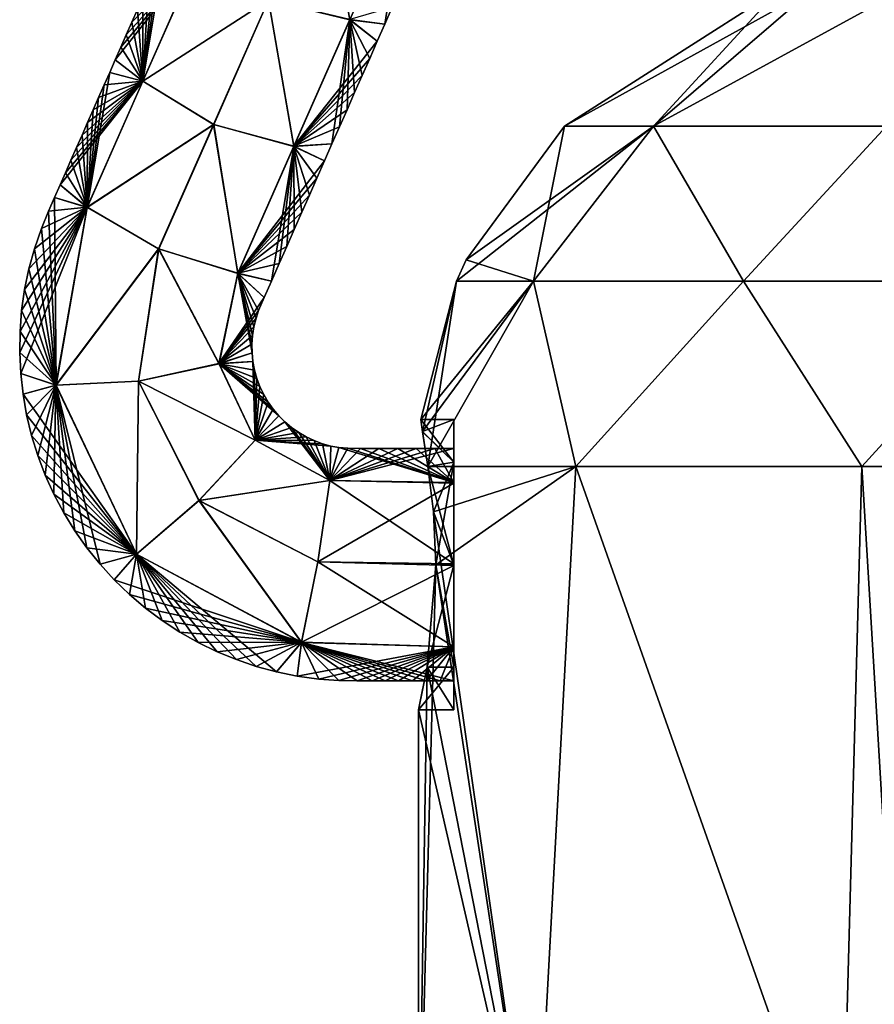
# Model space of a CAD drawing. Units: millimetres. Extents: x -30 to 89, y -78 to 76.
# Drawn here: x -7 to -1, y 1 to 8 of the extents above; entities that cross this region are included whole.
import ezdxf

# ---------------------------------------------------------------- set-up
doc = ezdxf.new("R2010")
doc.units = ezdxf.units.MM
doc.header["$LTSCALE"] = 65.185185
for name, color, linetype in [('47', 7, 'CONTINUOUS'), ('48', 7, 'CONTINUOUS'), ('51', 7, 'CONTINUOUS'), ('52', 7, 'CONTINUOUS'), ('54', 7, 'CONTINUOUS'), ('55', 7, 'CONTINUOUS'), ('56', 7, 'CONTINUOUS'), ('57', 7, 'CONTINUOUS'), ('58', 7, 'CONTINUOUS'), ('59', 7, 'CONTINUOUS'), ('60', 7, 'CONTINUOUS')]:
    doc.layers.add(name, color=color, linetype=linetype)

msp = doc.modelspace()

# ---------------------------------------------------------------- linework, layer by layer
at = {"layer": '47', "linetype": 'Continuous'}
for points in [[(-4.1541, 5.1771, 0.7359), (-4.1147, 4.8636, 0.9316), (-3.1338, 5.1771, 2.8245), (-4.1541, 5.1771, 0.7359)], [(-4.1147, 4.8636, 0.9316), (-3.4138, 0, 2.4783), (-3.1338, 5.1771, 2.8245), (-4.1147, 4.8636, 0.9316)], [(-3.4138, 0, 2.4783), (-1.3043, 0, 4.0115), (-3.1338, 5.1771, 2.8245), (-3.4138, 0, 2.4783)], [(-3.1338, 5.1771, 2.8245), (-1.3043, 0, 4.0115), (-1.1622, 5.1771, 4.0556), (-3.1338, 5.1771, 2.8245)], [(-1.3043, 0, 4.0115), (-0.8523, 0, 4.1315), (-1.1622, 5.1771, 4.0556), (-1.3043, 0, 4.0115)], [(-1.1622, 5.1771, 4.0556), (-0.8523, 0, 4.1315), (1.1622, 5.1771, 4.0556), (-1.1622, 5.1771, 4.0556)], [(-4.0986, 4.5, 1), (-3.4138, 0, 2.4783), (-4.1147, 4.8636, 0.9316), (-4.0986, 4.5, 1)], [(-4.1589, 3.794, 0.7083), (-3.4138, 0, 2.4783), (-4.0986, 4.5, 1), (-4.1589, 3.794, 0.7083)], [(-4.2188, 3.5), (-3.4138, 0, 2.4783), (-4.1589, 3.794, 0.7083), (-4.2188, 3.5)], [(-4.2188, 0), (-3.4138, 0, 2.4783), (-4.2188, 3.5), (-4.2188, 0)]]:
    msp.add_3dface(points, dxfattribs=at)
at = {"layer": '48', "linetype": 'Continuous'}
for points in [[(-2.5982, 7.5197, 1.8877), (-1.7287, 8.4681), (-3.2116, 7.5197), (-2.5982, 7.5197, 1.8877)], [(-0.8643, 8.4681, 1.4971), (-1.4971, 8.4681, 0.8643), (-2.5982, 7.5197, 1.8877), (-0.8643, 8.4681, 1.4971)], [(-0.9924, 7.5197, 3.0544), (-0.8643, 8.4681, 1.4971), (-2.5982, 7.5197, 1.8877), (-0.9924, 7.5197, 3.0544)], [(-1.4971, 8.4681, 0.8643), (-1.7287, 8.4681), (-2.5982, 7.5197, 1.8877), (-1.4971, 8.4681, 0.8643)]]:
    msp.add_3dface(points, dxfattribs=at)
at = {"layer": '51', "linetype": 'Continuous'}
for points in [[(-4.1541, 5.1771, -0.7359), (-3.1338, 5.1771, -2.8245), (-4.1147, 4.8642, -0.9313), (-4.1541, 5.1771, -0.7359)], [(-3.1338, 5.1771, -2.8245), (-4.0986, 4.5, -1), (-4.1147, 4.8642, -0.9313), (-3.1338, 5.1771, -2.8245)], [(-3.4138, 0, -2.4783), (-4.0986, 4.5, -1), (-3.1338, 5.1771, -2.8245), (-3.4138, 0, -2.4783)], [(-1.3043, 0, -4.0115), (-3.4138, 0, -2.4783), (-3.1338, 5.1771, -2.8245), (-1.3043, 0, -4.0115)], [(-1.1622, 5.1771, -4.0556), (-1.3043, 0, -4.0115), (-3.1338, 5.1771, -2.8245), (-1.1622, 5.1771, -4.0556)], [(-0.8523, 0, -4.1315), (-1.3043, 0, -4.0115), (-1.1622, 5.1771, -4.0556), (-0.8523, 0, -4.1315)], [(1.1622, 5.1771, -4.0556), (-0.8523, 0, -4.1315), (-1.1622, 5.1771, -4.0556), (1.1622, 5.1771, -4.0556)], [(-3.4138, 0, -2.4783), (-4.2188, 0), (-4.0986, 4.5, -1), (-3.4138, 0, -2.4783)], [(-4.0986, 4.5, -1), (-4.2188, 0), (-4.1586, 3.7959, -0.7101), (-4.0986, 4.5, -1)], [(-4.2188, 0), (-4.2188, 3.5), (-4.1586, 3.7959, -0.7101), (-4.2188, 0)]]:
    msp.add_3dface(points, dxfattribs=at)
at = {"layer": '52', "linetype": 'Continuous'}
for points in [[(-3.2116, 7.5197), (-1.7287, 8.4681), (-1.4971, 8.4681, -0.8643), (-3.2116, 7.5197)], [(-3.2116, 7.5197), (-1.4971, 8.4681, -0.8643), (-2.5982, 7.5197, -1.8877), (-3.2116, 7.5197)], [(-1.4971, 8.4681, -0.8643), (-0.8643, 8.4681, -1.4971), (-2.5982, 7.5197, -1.8877), (-1.4971, 8.4681, -0.8643)], [(-2.5982, 7.5197, -1.8877), (-0.8643, 8.4681, -1.4971), (-0.9924, 7.5197, -3.0544), (-2.5982, 7.5197, -1.8877)]]:
    msp.add_3dface(points, dxfattribs=at)
at = {"layer": '54', "linetype": 'Continuous'}
for points in [[(-3.4263, 6.4521, 1.9782), (-3.2116, 7.5197), (-3.8887, 6.599), (-3.4263, 6.4521, 1.9782)], [(-2.5982, 7.5197, 1.8877), (-3.2116, 7.5197), (-3.4263, 6.4521, 1.9782), (-2.5982, 7.5197, 1.8877)], [(-2.5982, 7.5197, 1.8877), (-3.4263, 6.4521, 1.9782), (-1.9782, 6.4521, 3.4263), (-2.5982, 7.5197, 1.8877)], [(-0.9924, 7.5197, 3.0544), (-2.5982, 7.5197, 1.8877), (-1.9782, 6.4521, 3.4263), (-0.9924, 7.5197, 3.0544)], [(-0.9924, 7.5197, 3.0544), (-1.9782, 6.4521, 3.4263), (0, 6.4521, 3.9563), (-0.9924, 7.5197, 3.0544)], [(-3.9563, 6.4521), (-3.4263, 6.4521, 1.9782), (-3.8887, 6.599), (-3.9563, 6.4521)], [(-4.2026, 5.5), (-4.1908, 5.4158, 0.4016), (-3.9563, 6.4521), (-4.2026, 5.5)], [(-4.1908, 5.4158, 0.4016), (-4.1541, 5.1771, 0.7359), (-3.9563, 6.4521), (-4.1908, 5.4158, 0.4016)], [(-4.1541, 5.1771, 0.7359), (-3.1338, 5.1771, 2.8245), (-3.4263, 6.4521, 1.9782), (-4.1541, 5.1771, 0.7359)], [(-3.9563, 6.4521), (-4.1541, 5.1771, 0.7359), (-3.4263, 6.4521, 1.9782), (-3.9563, 6.4521)], [(-3.4263, 6.4521, 1.9782), (-3.1338, 5.1771, 2.8245), (-1.9782, 6.4521, 3.4263), (-3.4263, 6.4521, 1.9782)], [(-3.1338, 5.1771, 2.8245), (-1.1622, 5.1771, 4.0556), (-1.9782, 6.4521, 3.4263), (-3.1338, 5.1771, 2.8245)], [(-1.9782, 6.4521, 3.4263), (-1.1622, 5.1771, 4.0556), (0, 6.4521, 3.9563), (-1.9782, 6.4521, 3.4263)], [(-1.1622, 5.1771, 4.0556), (1.1622, 5.1771, 4.0556), (0, 6.4521, 3.9563), (-1.1622, 5.1771, 4.0556)]]:
    msp.add_3dface(points, dxfattribs=at)
at = {"layer": '55', "linetype": 'Continuous'}
for points in [[(-2.5982, 7.5197, -1.8877), (-3.9563, 6.4521), (-3.8887, 6.599), (-2.5982, 7.5197, -1.8877)], [(-3.9563, 6.4521), (-2.5982, 7.5197, -1.8877), (-3.4263, 6.4521, -1.9782), (-3.9563, 6.4521)], [(-3.2116, 7.5197), (-2.5982, 7.5197, -1.8877), (-3.8887, 6.599), (-3.2116, 7.5197)], [(-2.5982, 7.5197, -1.8877), (-1.9782, 6.4521, -3.4263), (-3.4263, 6.4521, -1.9782), (-2.5982, 7.5197, -1.8877)], [(-2.5982, 7.5197, -1.8877), (-0.9924, 7.5197, -3.0544), (-1.9782, 6.4521, -3.4263), (-2.5982, 7.5197, -1.8877)], [(-0.9924, 7.5197, -3.0544), (0, 6.4521, -3.9563), (-1.9782, 6.4521, -3.4263), (-0.9924, 7.5197, -3.0544)], [(-4.2026, 5.5), (-3.9563, 6.4521), (-3.4263, 6.4521, -1.9782), (-4.2026, 5.5)], [(-4.2026, 5.5), (-3.4263, 6.4521, -1.9782), (-4.1909, 5.4168, -0.3993), (-4.2026, 5.5)], [(-3.4263, 6.4521, -1.9782), (-4.1541, 5.1771, -0.7359), (-4.1909, 5.4168, -0.3993), (-3.4263, 6.4521, -1.9782)], [(-3.1338, 5.1771, -2.8245), (-4.1541, 5.1771, -0.7359), (-3.4263, 6.4521, -1.9782), (-3.1338, 5.1771, -2.8245)], [(-1.9782, 6.4521, -3.4263), (-3.1338, 5.1771, -2.8245), (-3.4263, 6.4521, -1.9782), (-1.9782, 6.4521, -3.4263)], [(-1.1622, 5.1771, -4.0556), (-3.1338, 5.1771, -2.8245), (-1.9782, 6.4521, -3.4263), (-1.1622, 5.1771, -4.0556)], [(0, 6.4521, -3.9563), (-1.1622, 5.1771, -4.0556), (-1.9782, 6.4521, -3.4263), (0, 6.4521, -3.9563)], [(1.1622, 5.1771, -4.0556), (-1.1622, 5.1771, -4.0556), (0, 6.4521, -3.9563), (1.1622, 5.1771, -4.0556)]]:
    msp.add_3dface(points, dxfattribs=at)
at = {"layer": '56', "linetype": 'Continuous'}
for points in [[(-4.1908, 5.4158, 0.4016), (-4.2026, 5.5), (-3.9751, 5.2069, 0.7069), (-4.1908, 5.4158, 0.4016)], [(-4.2026, 5.5), (-4.1909, 5.4168, -0.3993), (-3.9751, 5.5), (-4.2026, 5.5)], [(-3.9751, 5.2069, 0.7069), (-4.2026, 5.5), (-3.9751, 5.5), (-3.9751, 5.2069, 0.7069)], [(-3.9751, 5.5), (-4.1909, 5.4168, -0.3993), (-3.9751, 5.2069, -0.7069), (-3.9751, 5.5)], [(-4.1909, 5.4168, -0.3993), (-4.1541, 5.1771, -0.7359), (-3.9751, 5.2069, -0.7069), (-4.1909, 5.4168, -0.3993)], [(-4.1541, 5.1771, 0.7359), (-4.1908, 5.4158, 0.4016), (-3.9751, 5.2069, 0.7069), (-4.1541, 5.1771, 0.7359)], [(-3.9751, 4.5, 1), (-4.1541, 5.1771, 0.7359), (-3.9751, 5.2069, 0.7069), (-3.9751, 4.5, 1)], [(-4.1541, 5.1771, -0.7359), (-4.1147, 4.8642, -0.9313), (-3.9751, 5.2069, -0.7069), (-4.1541, 5.1771, -0.7359)], [(-4.1147, 4.8636, 0.9316), (-4.1541, 5.1771, 0.7359), (-3.9751, 4.5, 1), (-4.1147, 4.8636, 0.9316)], [(-4.1147, 4.8642, -0.9313), (-4.0986, 4.5, -1), (-3.9751, 5.2069, -0.7069), (-4.1147, 4.8642, -0.9313)], [(-4.0986, 4.5, -1), (-3.9751, 4.5, -1), (-3.9751, 5.2069, -0.7069), (-4.0986, 4.5, -1)], [(-4.0986, 4.5, 1), (-4.1147, 4.8636, 0.9316), (-3.9751, 4.5, 1), (-4.0986, 4.5, 1)]]:
    msp.add_3dface(points, dxfattribs=at)
at = {"layer": '57', "linetype": 'Continuous'}
for points in [[(-4.1589, 3.794, 0.7083), (-4.0986, 4.5, 1), (-3.9751, 3.7931, 0.7069), (-4.1589, 3.794, 0.7083)], [(-4.0986, 4.5, -1), (-4.1586, 3.7959, -0.7101), (-3.9751, 4.5, -1), (-4.0986, 4.5, -1)], [(-3.9751, 4.5, -1), (-4.1586, 3.7959, -0.7101), (-3.9751, 3.7931, -0.7069), (-3.9751, 4.5, -1)], [(-4.0986, 4.5, 1), (-3.9751, 4.5, 1), (-3.9751, 3.7931, 0.7069), (-4.0986, 4.5, 1)], [(-4.1586, 3.7959, -0.7101), (-4.2188, 3.5), (-3.9751, 3.7931, -0.7069), (-4.1586, 3.7959, -0.7101)], [(-4.2188, 3.5), (-4.1589, 3.794, 0.7083), (-3.9751, 3.5), (-4.2188, 3.5)], [(-3.9751, 3.7931, -0.7069), (-4.2188, 3.5), (-3.9751, 3.5), (-3.9751, 3.7931, -0.7069)], [(-3.9751, 3.5), (-4.1589, 3.794, 0.7083), (-3.9751, 3.7931, 0.7069), (-3.9751, 3.5)]]:
    msp.add_3dface(points, dxfattribs=at)
at = {"layer": '58', "linetype": 'Continuous'}
for points in [[(-6.117, 7.83, 0.5648), (-5.7327, 8.7008, 0.5648), (-6.3071, 7.9776), (-6.117, 7.83, 0.5648)], [(-6.3071, 7.9776), (-5.7327, 8.7008, 0.5648), (-6.2689, 8.064), (-6.3071, 7.9776)], [(-6.2689, 8.064), (-5.7327, 8.7008, 0.5648), (-6.2308, 8.1505), (-6.2689, 8.064)], [(-6.2308, 8.1505), (-5.7327, 8.7008, 0.5648), (-6.1926, 8.2369), (-6.2308, 8.1505)], [(-6.1926, 8.2369), (-5.7327, 8.7008, 0.5648), (-6.1545, 8.3233), (-6.1926, 8.2369)], [(-5.7327, 8.7008, 0.5648), (-6.117, 7.83, 0.5648), (-5.2514, 8.3897, 0.8), (-5.7327, 8.7008, 0.5648)], [(-5.2514, 8.3897, 0.8), (-6.117, 7.83, 0.5648), (-5.6296, 7.5328, 0.8), (-5.2514, 8.3897, 0.8)], [(-5.2514, 8.3897, 0.8), (-5.6296, 7.5328, 0.8), (-5.0769, 7.3827, 0.5657), (-5.2514, 8.3897, 0.8)], [(-4.6917, 8.2553, 0.5657), (-5.2514, 8.3897, 0.8), (-5.0769, 7.3827, 0.5657), (-4.6917, 8.2553, 0.5657)], [(-4.3981, 8.3402), (-4.6917, 8.2553, 0.5657), (-4.4501, 8.2225), (-4.3981, 8.3402)], [(-4.6917, 8.2553, 0.5657), (-5.0769, 7.3827, 0.5657), (-4.502, 8.1048), (-4.6917, 8.2553, 0.5657)], [(-4.4501, 8.2225), (-4.6917, 8.2553, 0.5657), (-4.502, 8.1048), (-4.4501, 8.2225)], [(-4.502, 8.1048), (-5.0769, 7.3827, 0.5657), (-4.554, 7.9871), (-4.502, 8.1048)], [(-6.3452, 7.8911), (-6.117, 7.83, 0.5648), (-6.3071, 7.9776), (-6.3452, 7.8911)], [(-4.554, 7.9871), (-5.0769, 7.3827, 0.5657), (-4.6059, 7.8693), (-4.554, 7.9871)], [(-6.3833, 7.8048), (-6.117, 7.83, 0.5648), (-6.3452, 7.8911), (-6.3833, 7.8048)], [(-4.6059, 7.8693), (-5.0769, 7.3827, 0.5657), (-4.6579, 7.7516), (-4.6059, 7.8693)], [(-6.5005, 6.9617, 0.5648), (-6.117, 7.83, 0.5648), (-6.6874, 7.1159), (-6.5005, 6.9617, 0.5648)], [(-6.6874, 7.1159), (-6.117, 7.83, 0.5648), (-6.6505, 7.1992), (-6.6874, 7.1159)], [(-6.6505, 7.1992), (-6.117, 7.83, 0.5648), (-6.6126, 7.2853), (-6.6505, 7.1992)], [(-6.6126, 7.2853), (-6.117, 7.83, 0.5648), (-6.574, 7.3728), (-6.6126, 7.2853)], [(-6.574, 7.3728), (-6.117, 7.83, 0.5648), (-6.5357, 7.4596), (-6.574, 7.3728)], [(-6.5357, 7.4596), (-6.117, 7.83, 0.5648), (-6.4976, 7.5458), (-6.5357, 7.4596)], [(-6.117, 7.83, 0.5648), (-6.5005, 6.9617, 0.5648), (-5.6296, 7.5328, 0.8), (-6.117, 7.83, 0.5648)], [(-6.4976, 7.5458), (-6.117, 7.83, 0.5648), (-6.4595, 7.6321), (-6.4976, 7.5458)], [(-6.4595, 7.6321), (-6.117, 7.83, 0.5648), (-6.4214, 7.7184), (-6.4595, 7.6321)], [(-6.4214, 7.7184), (-6.117, 7.83, 0.5648), (-6.3833, 7.8048), (-6.4214, 7.7184)], [(-4.6579, 7.7516), (-5.0769, 7.3827, 0.5657), (-4.7099, 7.6338), (-4.6579, 7.7516)], [(-4.7099, 7.6338), (-5.0769, 7.3827, 0.5657), (-4.7618, 7.5161), (-4.7099, 7.6338)], [(-5.6296, 7.5328, 0.8), (-6.5005, 6.9617, 0.5648), (-6.0081, 6.676, 0.8), (-5.6296, 7.5328, 0.8)], [(-5.6296, 7.5328, 0.8), (-6.0081, 6.676, 0.8), (-5.4632, 6.5077, 0.5657), (-5.6296, 7.5328, 0.8)], [(-5.0769, 7.3827, 0.5657), (-5.6296, 7.5328, 0.8), (-5.4632, 6.5077, 0.5657), (-5.0769, 7.3827, 0.5657)], [(-4.7618, 7.5161), (-5.0769, 7.3827, 0.5657), (-4.8138, 7.3984), (-4.7618, 7.5161)], [(-4.8138, 7.3984), (-5.0769, 7.3827, 0.5657), (-4.8657, 7.2808), (-4.8138, 7.3984)], [(-5.0769, 7.3827, 0.5657), (-5.4632, 6.5077, 0.5657), (-4.8657, 7.2808), (-5.0769, 7.3827, 0.5657)], [(-4.8657, 7.2808), (-5.4632, 6.5077, 0.5657), (-4.9177, 7.163), (-4.8657, 7.2808)], [(-4.9177, 7.163), (-5.4632, 6.5077, 0.5657), (-4.9697, 7.0452), (-4.9177, 7.163)], [(-6.7257, 7.0298), (-6.5005, 6.9617, 0.5648), (-6.6874, 7.1159), (-6.7257, 7.0298)], [(-6.7678, 6.9341), (-6.5005, 6.9617, 0.5648), (-6.7257, 7.0298), (-6.7678, 6.9341)], [(-4.9697, 7.0452), (-5.4632, 6.5077, 0.5657), (-5.0217, 6.9273), (-4.9697, 7.0452)], [(-6.9586, 5.8177), (-6.5005, 6.9617, 0.5648), (-6.9655, 5.9624), (-6.9586, 5.8177)], [(-6.9655, 5.9624), (-6.5005, 6.9617, 0.5648), (-6.9633, 6.1072), (-6.9655, 5.9624)], [(-6.9633, 6.1072), (-6.5005, 6.9617, 0.5648), (-6.952, 6.2515), (-6.9633, 6.1072)], [(-6.7155, 5.7365, 0.5648), (-6.5005, 6.9617, 0.5648), (-6.9586, 5.8177), (-6.7155, 5.7365, 0.5648)], [(-6.952, 6.2515), (-6.5005, 6.9617, 0.5648), (-6.9316, 6.3952), (-6.952, 6.2515)], [(-6.9316, 6.3952), (-6.5005, 6.9617, 0.5648), (-6.9022, 6.5369), (-6.9316, 6.3952)], [(-6.9022, 6.5369), (-6.5005, 6.9617, 0.5648), (-6.8644, 6.6754), (-6.9022, 6.5369)], [(-6.8644, 6.6754), (-6.5005, 6.9617, 0.5648), (-6.816, 6.8165), (-6.8644, 6.6754)], [(-6.816, 6.8165), (-6.5005, 6.9617, 0.5648), (-6.7678, 6.9341), (-6.816, 6.8165)], [(-6.5005, 6.9617, 0.5648), (-6.7155, 5.7365, 0.5648), (-6.0081, 6.676, 0.8), (-6.5005, 6.9617, 0.5648)], [(-5.0217, 6.9273), (-5.4632, 6.5077, 0.5657), (-5.0738, 6.8094), (-5.0217, 6.9273)], [(-5.0738, 6.8094), (-5.4632, 6.5077, 0.5657), (-5.1254, 6.6925), (-5.0738, 6.8094)], [(-6.0081, 6.676, 0.8), (-6.7155, 5.7365, 0.5648), (-6.1478, 5.7641, 0.8), (-6.0081, 6.676, 0.8)], [(-6.0081, 6.676, 0.8), (-6.1478, 5.7641, 0.8), (-5.593, 5.8849, 0.5657), (-6.0081, 6.676, 0.8)], [(-5.4632, 6.5077, 0.5657), (-6.0081, 6.676, 0.8), (-5.593, 5.8849, 0.5657), (-5.4632, 6.5077, 0.5657)], [(-5.1254, 6.6925), (-5.4632, 6.5077, 0.5657), (-5.1769, 6.5754), (-5.1254, 6.6925)], [(-5.1769, 6.5754), (-5.4632, 6.5077, 0.5657), (-5.2307, 6.454), (-5.1769, 6.5754)], [(-5.4632, 6.5077, 0.5657), (-5.593, 5.8849, 0.5657), (-5.2815, 6.3395), (-5.4632, 6.5077, 0.5657)], [(-5.2307, 6.454), (-5.4632, 6.5077, 0.5657), (-5.2815, 6.3395), (-5.2307, 6.454)], [(-5.2815, 6.3395), (-5.593, 5.8849, 0.5657), (-5.3194, 6.2505), (-5.2815, 6.3395)], [(-5.3194, 6.2505), (-5.593, 5.8849, 0.5657), (-5.3373, 6.1977), (-5.3194, 6.2505)], [(-5.3373, 6.1977), (-5.593, 5.8849, 0.5657), (-5.352, 6.1382), (-5.3373, 6.1977)], [(-5.352, 6.1382), (-5.593, 5.8849, 0.5657), (-5.3613, 6.0793), (-5.352, 6.1382)], [(-5.3613, 6.0793), (-5.593, 5.8849, 0.5657), (-5.3656, 6.0194), (-5.3613, 6.0793)], [(-5.3656, 6.0194), (-5.593, 5.8849, 0.5657), (-5.3646, 5.9594), (-5.3656, 6.0194)], [(-5.3646, 5.9594), (-5.593, 5.8849, 0.5657), (-5.3586, 5.8997), (-5.3646, 5.9594)], [(-5.593, 5.8849, 0.5657), (-6.1478, 5.7641, 0.8), (-5.3434, 5.3567, 0.5657), (-5.593, 5.8849, 0.5657)], [(-5.593, 5.8849, 0.5657), (-5.3434, 5.3567, 0.5657), (-5.3586, 5.8997), (-5.593, 5.8849, 0.5657)], [(-5.3586, 5.8997), (-5.3434, 5.3567, 0.5657), (-5.3475, 5.8408), (-5.3586, 5.8997)], [(-5.3475, 5.8408), (-5.3434, 5.3567, 0.5657), (-5.3313, 5.7829), (-5.3475, 5.8408)], [(-6.9426, 5.6737), (-6.7155, 5.7365, 0.5648), (-6.9586, 5.8177), (-6.9426, 5.6737)], [(-5.3313, 5.7829), (-5.3434, 5.3567, 0.5657), (-5.3102, 5.7266), (-5.3313, 5.7829)], [(-6.9175, 5.5311), (-6.7155, 5.7365, 0.5648), (-6.9426, 5.6737), (-6.9175, 5.5311)], [(-6.8835, 5.3904), (-6.7155, 5.7365, 0.5648), (-6.9175, 5.5311), (-6.8835, 5.3904)], [(-6.8408, 5.2521), (-6.7155, 5.7365, 0.5648), (-6.8835, 5.3904), (-6.8408, 5.2521)], [(-6.7895, 5.1168), (-6.7155, 5.7365, 0.5648), (-6.8408, 5.2521), (-6.7895, 5.1168)], [(-6.7297, 4.9849), (-6.7155, 5.7365, 0.5648), (-6.7895, 5.1168), (-6.7297, 4.9849)], [(-6.6617, 4.857), (-6.7155, 5.7365, 0.5648), (-6.7297, 4.9849), (-6.6617, 4.857)], [(-6.7155, 5.7365, 0.5648), (-6.1605, 4.5729, 0.5648), (-6.1478, 5.7641, 0.8), (-6.7155, 5.7365, 0.5648)], [(-6.1605, 4.5729, 0.5648), (-6.7155, 5.7365, 0.5648), (-6.4116, 4.5026), (-6.1605, 4.5729, 0.5648)], [(-6.4116, 4.5026), (-6.7155, 5.7365, 0.5648), (-6.5023, 4.6153), (-6.4116, 4.5026)], [(-6.5023, 4.6153), (-6.7155, 5.7365, 0.5648), (-6.5858, 4.7337), (-6.5023, 4.6153)], [(-6.5858, 4.7337), (-6.7155, 5.7365, 0.5648), (-6.6617, 4.857), (-6.5858, 4.7337)], [(-6.1478, 5.7641, 0.8), (-6.1605, 4.5729, 0.5648), (-5.7302, 4.9421, 0.8), (-6.1478, 5.7641, 0.8)], [(-6.1478, 5.7641, 0.8), (-5.7302, 4.9421, 0.8), (-5.3434, 5.3567, 0.5657), (-6.1478, 5.7641, 0.8)], [(-5.3102, 5.7266), (-5.3434, 5.3567, 0.5657), (-5.2844, 5.6723), (-5.3102, 5.7266)], [(-5.2844, 5.6723), (-5.3434, 5.3567, 0.5657), (-5.2541, 5.6206), (-5.2844, 5.6723)], [(-5.2541, 5.6206), (-5.3434, 5.3567, 0.5657), (-5.2194, 5.5717), (-5.2541, 5.6206)], [(-5.2194, 5.5717), (-5.3434, 5.3567, 0.5657), (-5.1806, 5.5257), (-5.2194, 5.5717)], [(-5.1806, 5.5257), (-5.3434, 5.3567, 0.5657), (-5.1381, 5.4833), (-5.1806, 5.5257)], [(-5.3434, 5.3567, 0.5657), (-4.8289, 5.0799, 0.5657), (-5.1381, 5.4833), (-5.3434, 5.3567, 0.5657)], [(-5.1381, 5.4833), (-4.8289, 5.0799, 0.5657), (-5.092, 5.4447), (-5.1381, 5.4833)], [(-5.092, 5.4447), (-4.8289, 5.0799, 0.5657), (-5.043, 5.4103), (-5.092, 5.4447)], [(-5.043, 5.4103), (-4.8289, 5.0799, 0.5657), (-4.9914, 5.3803), (-5.043, 5.4103)], [(-4.9914, 5.3803), (-4.8289, 5.0799, 0.5657), (-4.9371, 5.3548), (-4.9914, 5.3803)], [(-5.3434, 5.3567, 0.5657), (-5.7302, 4.9421, 0.8), (-4.8289, 5.0799, 0.5657), (-5.3434, 5.3567, 0.5657)], [(-4.9371, 5.3548), (-4.8289, 5.0799, 0.5657), (-4.8799, 5.3336), (-4.9371, 5.3548)], [(-4.8799, 5.3336), (-4.8289, 5.0799, 0.5657), (-4.8212, 5.3174), (-4.8799, 5.3336)], [(-4.8212, 5.3174), (-4.8289, 5.0799, 0.5657), (-4.7661, 5.3071), (-4.8212, 5.3174)], [(-4.8289, 5.0799, 0.5657), (-3.9751, 5.0655, 0.5655), (-4.7661, 5.3071), (-4.8289, 5.0799, 0.5657)], [(-4.7661, 5.3071), (-3.9751, 5.0655, 0.5655), (-4.705, 5.3016), (-4.7661, 5.3071)], [(-4.705, 5.3016), (-3.9751, 5.0655, 0.5655), (-4.617, 5.2996), (-4.705, 5.3016)], [(-4.617, 5.2996), (-3.9751, 5.0655, 0.5655), (-4.4916, 5.3001), (-4.617, 5.2996)], [(-4.4916, 5.3001), (-3.9751, 5.0655, 0.5655), (-4.3594, 5.3001), (-4.4916, 5.3001)], [(-4.3594, 5.3001), (-3.9751, 5.0655, 0.5655), (-4.2329, 5.2999), (-4.3594, 5.3001)], [(-4.2329, 5.2999), (-3.9751, 5.0655, 0.5655), (-4.1042, 5.3), (-4.2329, 5.2999)], [(-4.1042, 5.3), (-3.9751, 5.0655, 0.5655), (-3.9751, 5.3), (-4.1042, 5.3)], [(-5.7302, 4.9421, 0.8), (-4.9108, 4.5194, 0.8), (-4.8289, 5.0799, 0.5657), (-5.7302, 4.9421, 0.8)], [(-4.9108, 4.5194, 0.8), (-3.9751, 4.5064, 0.8), (-4.8289, 5.0799, 0.5657), (-4.9108, 4.5194, 0.8)], [(-3.9751, 5.0655, 0.5655), (-4.8289, 5.0799, 0.5657), (-3.9751, 4.5064, 0.8), (-3.9751, 5.0655, 0.5655)], [(-6.1605, 4.5729, 0.5648), (-5.0236, 3.9645, 0.5648), (-5.7302, 4.9421, 0.8), (-6.1605, 4.5729, 0.5648)], [(-5.7302, 4.9421, 0.8), (-5.0236, 3.9645, 0.5648), (-4.9108, 4.5194, 0.8), (-5.7302, 4.9421, 0.8)], [(-6.3139, 4.3957), (-6.1605, 4.5729, 0.5648), (-6.4116, 4.5026), (-6.3139, 4.3957)], [(-6.2097, 4.2952), (-6.1605, 4.5729, 0.5648), (-6.3139, 4.3957), (-6.2097, 4.2952)], [(-6.0994, 4.2014), (-6.1605, 4.5729, 0.5648), (-6.2097, 4.2952), (-6.0994, 4.2014)], [(-5.0236, 3.9645, 0.5648), (-6.1605, 4.5729, 0.5648), (-5.1963, 3.762), (-5.0236, 3.9645, 0.5648)], [(-5.1963, 3.762), (-6.1605, 4.5729, 0.5648), (-5.3356, 3.7997), (-5.1963, 3.762)], [(-5.3356, 3.7997), (-6.1605, 4.5729, 0.5648), (-5.4719, 3.846), (-5.3356, 3.7997)], [(-5.4719, 3.846), (-6.1605, 4.5729, 0.5648), (-5.6055, 3.9008), (-5.4719, 3.846)], [(-5.6055, 3.9008), (-6.1605, 4.5729, 0.5648), (-5.7358, 3.964), (-5.6055, 3.9008)], [(-5.7358, 3.964), (-6.1605, 4.5729, 0.5648), (-5.862, 4.0355), (-5.7358, 3.964)], [(-5.862, 4.0355), (-6.1605, 4.5729, 0.5648), (-5.9834, 4.1148), (-5.862, 4.0355)], [(-5.9834, 4.1148), (-6.1605, 4.5729, 0.5648), (-6.0994, 4.2014), (-5.9834, 4.1148)], [(-5.0236, 3.9645, 0.5648), (-3.9751, 3.9337, 0.5645), (-4.9108, 4.5194, 0.8), (-5.0236, 3.9645, 0.5648)], [(-4.9108, 4.5194, 0.8), (-3.9751, 3.9337, 0.5645), (-3.9751, 4.5064, 0.8), (-4.9108, 4.5194, 0.8)], [(-5.0527, 3.7326), (-5.0236, 3.9645, 0.5648), (-5.1963, 3.762), (-5.0527, 3.7326)], [(-4.9053, 3.7126), (-5.0236, 3.9645, 0.5648), (-5.0527, 3.7326), (-4.9053, 3.7126)], [(-3.9751, 3.9337, 0.5645), (-5.0236, 3.9645, 0.5648), (-3.9751, 3.7), (-3.9751, 3.9337, 0.5645)], [(-3.9751, 3.7), (-5.0236, 3.9645, 0.5648), (-4.0693, 3.7), (-3.9751, 3.7)], [(-4.0693, 3.7), (-5.0236, 3.9645, 0.5648), (-4.1634, 3.6999), (-4.0693, 3.7)], [(-4.1634, 3.6999), (-5.0236, 3.9645, 0.5648), (-4.2583, 3.6999), (-4.1634, 3.6999)], [(-4.2583, 3.6999), (-5.0236, 3.9645, 0.5648), (-4.3545, 3.7), (-4.2583, 3.6999)], [(-4.3545, 3.7), (-5.0236, 3.9645, 0.5648), (-4.4481, 3.7001), (-4.3545, 3.7)], [(-4.4481, 3.7001), (-5.0236, 3.9645, 0.5648), (-4.5372, 3.6999), (-4.4481, 3.7001)], [(-4.5372, 3.6999), (-5.0236, 3.9645, 0.5648), (-4.6412, 3.6997), (-4.5372, 3.6999)], [(-4.6412, 3.6997), (-5.0236, 3.9645, 0.5648), (-4.7658, 3.7027), (-4.6412, 3.6997)], [(-4.7658, 3.7027), (-5.0236, 3.9645, 0.5648), (-4.9053, 3.7126), (-4.7658, 3.7027)]]:
    msp.add_3dface(points, dxfattribs=at)
at = {"layer": '59', "linetype": 'Continuous'}
for points in [[(-4.872, 9.2463, -0.8), (-4.692, 8.2524, -0.5648), (-5.2502, 8.3894, -0.8), (-4.872, 9.2463, -0.8)], [(-4.3071, 9.1246, -0.5648), (-4.692, 8.2524, -0.5648), (-4.872, 9.2463, -0.8), (-4.3071, 9.1246, -0.5648)], [(-4.3071, 9.1246, -0.5648), (-4.4501, 8.2225), (-4.692, 8.2524, -0.5648), (-4.3071, 9.1246, -0.5648)], [(-4.3981, 8.3402), (-4.4501, 8.2225), (-4.3071, 9.1246, -0.5648), (-4.3981, 8.3402)], [(-6.002, 8.6689), (-5.9638, 8.7553), (-6.1162, 7.8297, -0.5657), (-6.002, 8.6689)], [(-5.9638, 8.7553), (-5.7319, 8.7005, -0.5657), (-6.1162, 7.8297, -0.5657), (-5.9638, 8.7553)], [(-5.7319, 8.7005, -0.5657), (-5.2502, 8.3894, -0.8), (-6.1162, 7.8297, -0.5657), (-5.7319, 8.7005, -0.5657)], [(-6.0401, 8.5825), (-6.002, 8.6689), (-6.1162, 7.8297, -0.5657), (-6.0401, 8.5825)], [(-6.0782, 8.4961), (-6.0401, 8.5825), (-6.1162, 7.8297, -0.5657), (-6.0782, 8.4961)], [(-6.1164, 8.4097), (-6.0782, 8.4961), (-6.1162, 7.8297, -0.5657), (-6.1164, 8.4097)], [(-6.1545, 8.3233), (-6.1164, 8.4097), (-6.1162, 7.8297, -0.5657), (-6.1545, 8.3233)], [(-5.2502, 8.3894, -0.8), (-5.6284, 7.5324, -0.8), (-6.1162, 7.8297, -0.5657), (-5.2502, 8.3894, -0.8)], [(-5.2502, 8.3894, -0.8), (-5.077, 7.3802, -0.5648), (-5.6284, 7.5324, -0.8), (-5.2502, 8.3894, -0.8)], [(-4.692, 8.2524, -0.5648), (-5.077, 7.3802, -0.5648), (-5.2502, 8.3894, -0.8), (-4.692, 8.2524, -0.5648)], [(-6.1926, 8.2369), (-6.1545, 8.3233), (-6.1162, 7.8297, -0.5657), (-6.1926, 8.2369)], [(-6.2308, 8.1505), (-6.1926, 8.2369), (-6.1162, 7.8297, -0.5657), (-6.2308, 8.1505)], [(-4.692, 8.2524, -0.5648), (-4.8138, 7.3984), (-5.077, 7.3802, -0.5648), (-4.692, 8.2524, -0.5648)], [(-4.7618, 7.5161), (-4.8138, 7.3984), (-4.692, 8.2524, -0.5648), (-4.7618, 7.5161)], [(-4.7099, 7.6338), (-4.7618, 7.5161), (-4.692, 8.2524, -0.5648), (-4.7099, 7.6338)], [(-4.6579, 7.7516), (-4.7099, 7.6338), (-4.692, 8.2524, -0.5648), (-4.6579, 7.7516)], [(-4.4501, 8.2225), (-4.502, 8.1048), (-4.692, 8.2524, -0.5648), (-4.4501, 8.2225)], [(-4.502, 8.1048), (-4.554, 7.9871), (-4.692, 8.2524, -0.5648), (-4.502, 8.1048)], [(-4.554, 7.9871), (-4.6059, 7.8693), (-4.692, 8.2524, -0.5648), (-4.554, 7.9871)], [(-4.6059, 7.8693), (-4.6579, 7.7516), (-4.692, 8.2524, -0.5648), (-4.6059, 7.8693)], [(-6.2689, 8.064), (-6.2308, 8.1505), (-6.1162, 7.8297, -0.5657), (-6.2689, 8.064)], [(-6.3071, 7.9776), (-6.2689, 8.064), (-6.1162, 7.8297, -0.5657), (-6.3071, 7.9776)], [(-6.3452, 7.8911), (-6.3071, 7.9776), (-6.1162, 7.8297, -0.5657), (-6.3452, 7.8911)], [(-6.3833, 7.8048), (-6.3452, 7.8911), (-6.4996, 6.9614, -0.5657), (-6.3833, 7.8048)], [(-6.3452, 7.8911), (-6.1162, 7.8297, -0.5657), (-6.4996, 6.9614, -0.5657), (-6.3452, 7.8911)], [(-6.1162, 7.8297, -0.5657), (-5.6284, 7.5324, -0.8), (-6.4996, 6.9614, -0.5657), (-6.1162, 7.8297, -0.5657)], [(-6.4214, 7.7184), (-6.3833, 7.8048), (-6.4996, 6.9614, -0.5657), (-6.4214, 7.7184)], [(-6.4595, 7.6321), (-6.4214, 7.7184), (-6.4996, 6.9614, -0.5657), (-6.4595, 7.6321)], [(-6.4976, 7.5458), (-6.4595, 7.6321), (-6.4996, 6.9614, -0.5657), (-6.4976, 7.5458)], [(-6.5357, 7.4596), (-6.4976, 7.5458), (-6.4996, 6.9614, -0.5657), (-6.5357, 7.4596)], [(-5.6284, 7.5324, -0.8), (-6.0069, 6.6755, -0.8), (-6.4996, 6.9614, -0.5657), (-5.6284, 7.5324, -0.8)], [(-5.6284, 7.5324, -0.8), (-5.4631, 6.5057, -0.5648), (-6.0069, 6.6755, -0.8), (-5.6284, 7.5324, -0.8)], [(-5.077, 7.3802, -0.5648), (-5.4631, 6.5057, -0.5648), (-5.6284, 7.5324, -0.8), (-5.077, 7.3802, -0.5648)], [(-6.574, 7.3728), (-6.5357, 7.4596), (-6.4996, 6.9614, -0.5657), (-6.574, 7.3728)], [(-4.8138, 7.3984), (-4.8657, 7.2808), (-5.077, 7.3802, -0.5648), (-4.8138, 7.3984)], [(-6.6126, 7.2853), (-6.574, 7.3728), (-6.4996, 6.9614, -0.5657), (-6.6126, 7.2853)], [(-5.077, 7.3802, -0.5648), (-5.2307, 6.454), (-5.4631, 6.5057, -0.5648), (-5.077, 7.3802, -0.5648)], [(-5.1769, 6.5754), (-5.2307, 6.454), (-5.077, 7.3802, -0.5648), (-5.1769, 6.5754)], [(-5.1254, 6.6925), (-5.1769, 6.5754), (-5.077, 7.3802, -0.5648), (-5.1254, 6.6925)], [(-5.0738, 6.8094), (-5.1254, 6.6925), (-5.077, 7.3802, -0.5648), (-5.0738, 6.8094)], [(-4.8657, 7.2808), (-4.9177, 7.163), (-5.077, 7.3802, -0.5648), (-4.8657, 7.2808)], [(-4.9177, 7.163), (-4.9697, 7.0452), (-5.077, 7.3802, -0.5648), (-4.9177, 7.163)], [(-4.9697, 7.0452), (-5.0217, 6.9273), (-5.077, 7.3802, -0.5648), (-4.9697, 7.0452)], [(-5.0217, 6.9273), (-5.0738, 6.8094), (-5.077, 7.3802, -0.5648), (-5.0217, 6.9273)], [(-6.6505, 7.1992), (-6.6126, 7.2853), (-6.4996, 6.9614, -0.5657), (-6.6505, 7.1992)], [(-6.6874, 7.1159), (-6.6505, 7.1992), (-6.4996, 6.9614, -0.5657), (-6.6874, 7.1159)], [(-6.7257, 7.0298), (-6.6874, 7.1159), (-6.4996, 6.9614, -0.5657), (-6.7257, 7.0298)], [(-6.7678, 6.9341), (-6.7257, 7.0298), (-6.7147, 5.7367, -0.5657), (-6.7678, 6.9341)], [(-6.7257, 7.0298), (-6.4996, 6.9614, -0.5657), (-6.7147, 5.7367, -0.5657), (-6.7257, 7.0298)], [(-6.816, 6.8165), (-6.7678, 6.9341), (-6.7147, 5.7367, -0.5657), (-6.816, 6.8165)], [(-6.4996, 6.9614, -0.5657), (-6.0069, 6.6755, -0.8), (-6.7147, 5.7367, -0.5657), (-6.4996, 6.9614, -0.5657)], [(-6.8644, 6.6754), (-6.816, 6.8165), (-6.7147, 5.7367, -0.5657), (-6.8644, 6.6754)], [(-6.9022, 6.5369), (-6.8644, 6.6754), (-6.7147, 5.7367, -0.5657), (-6.9022, 6.5369)], [(-6.0069, 6.6755, -0.8), (-6.1465, 5.7643, -0.8), (-6.7147, 5.7367, -0.5657), (-6.0069, 6.6755, -0.8)], [(-6.0069, 6.6755, -0.8), (-5.592, 5.8842, -0.5648), (-6.1465, 5.7643, -0.8), (-6.0069, 6.6755, -0.8)], [(-5.4631, 6.5057, -0.5648), (-5.592, 5.8842, -0.5648), (-6.0069, 6.6755, -0.8), (-5.4631, 6.5057, -0.5648)], [(-6.9316, 6.3952), (-6.9022, 6.5369), (-6.7147, 5.7367, -0.5657), (-6.9316, 6.3952)], [(-5.4631, 6.5057, -0.5648), (-5.3646, 5.9594), (-5.592, 5.8842, -0.5648), (-5.4631, 6.5057, -0.5648)], [(-5.2307, 6.454), (-5.2815, 6.3395), (-5.4631, 6.5057, -0.5648), (-5.2307, 6.454)], [(-5.2815, 6.3395), (-5.3194, 6.2505), (-5.4631, 6.5057, -0.5648), (-5.2815, 6.3395)], [(-5.3194, 6.2505), (-5.3373, 6.1977), (-5.4631, 6.5057, -0.5648), (-5.3194, 6.2505)], [(-5.3373, 6.1977), (-5.352, 6.1382), (-5.4631, 6.5057, -0.5648), (-5.3373, 6.1977)], [(-5.352, 6.1382), (-5.3613, 6.0793), (-5.4631, 6.5057, -0.5648), (-5.352, 6.1382)], [(-5.3613, 6.0793), (-5.3656, 6.0194), (-5.4631, 6.5057, -0.5648), (-5.3613, 6.0793)], [(-5.3656, 6.0194), (-5.3646, 5.9594), (-5.4631, 6.5057, -0.5648), (-5.3656, 6.0194)], [(-6.952, 6.2515), (-6.9316, 6.3952), (-6.7147, 5.7367, -0.5657), (-6.952, 6.2515)], [(-6.9633, 6.1072), (-6.952, 6.2515), (-6.7147, 5.7367, -0.5657), (-6.9633, 6.1072)], [(-6.9655, 5.9624), (-6.9633, 6.1072), (-6.7147, 5.7367, -0.5657), (-6.9655, 5.9624)], [(-6.9586, 5.8177), (-6.9655, 5.9624), (-6.7147, 5.7367, -0.5657), (-6.9586, 5.8177)], [(-5.3646, 5.9594), (-5.3586, 5.8997), (-5.592, 5.8842, -0.5648), (-5.3646, 5.9594)], [(-5.592, 5.8842, -0.5648), (-5.3423, 5.3569, -0.5648), (-6.1465, 5.7643, -0.8), (-5.592, 5.8842, -0.5648)], [(-5.3586, 5.8997), (-5.3475, 5.8408), (-5.592, 5.8842, -0.5648), (-5.3586, 5.8997)], [(-5.3475, 5.8408), (-5.3313, 5.7829), (-5.592, 5.8842, -0.5648), (-5.3475, 5.8408)], [(-5.3313, 5.7829), (-5.3102, 5.7266), (-5.592, 5.8842, -0.5648), (-5.3313, 5.7829)], [(-5.3102, 5.7266), (-5.2844, 5.6723), (-5.592, 5.8842, -0.5648), (-5.3102, 5.7266)], [(-5.2844, 5.6723), (-5.2541, 5.6206), (-5.592, 5.8842, -0.5648), (-5.2844, 5.6723)], [(-5.2541, 5.6206), (-5.2194, 5.5717), (-5.592, 5.8842, -0.5648), (-5.2541, 5.6206)], [(-5.2194, 5.5717), (-5.1806, 5.5257), (-5.592, 5.8842, -0.5648), (-5.2194, 5.5717)], [(-5.592, 5.8842, -0.5648), (-5.1806, 5.5257), (-5.3423, 5.3569, -0.5648), (-5.592, 5.8842, -0.5648)], [(-6.9426, 5.6737), (-6.9586, 5.8177), (-6.7147, 5.7367, -0.5657), (-6.9426, 5.6737)], [(-6.9426, 5.6737), (-6.7147, 5.7367, -0.5657), (-6.1599, 4.5735, -0.5657), (-6.9426, 5.6737)], [(-6.7147, 5.7367, -0.5657), (-6.1465, 5.7643, -0.8), (-6.1599, 4.5735, -0.5657), (-6.7147, 5.7367, -0.5657)], [(-6.1465, 5.7643, -0.8), (-5.7293, 4.9431, -0.8), (-6.1599, 4.5735, -0.5657), (-6.1465, 5.7643, -0.8)], [(-6.1465, 5.7643, -0.8), (-5.3423, 5.3569, -0.5648), (-5.7293, 4.9431, -0.8), (-6.1465, 5.7643, -0.8)], [(-6.9175, 5.5311), (-6.9426, 5.6737), (-6.1599, 4.5735, -0.5657), (-6.9175, 5.5311)], [(-6.8835, 5.3904), (-6.9175, 5.5311), (-6.1599, 4.5735, -0.5657), (-6.8835, 5.3904)], [(-5.1806, 5.5257), (-5.1381, 5.4833), (-5.3423, 5.3569, -0.5648), (-5.1806, 5.5257)], [(-5.1381, 5.4833), (-5.092, 5.4447), (-5.3423, 5.3569, -0.5648), (-5.1381, 5.4833)], [(-5.092, 5.4447), (-5.043, 5.4103), (-5.3423, 5.3569, -0.5648), (-5.092, 5.4447)], [(-6.8408, 5.2521), (-6.8835, 5.3904), (-6.1599, 4.5735, -0.5657), (-6.8408, 5.2521)], [(-5.043, 5.4103), (-4.9914, 5.3803), (-5.3423, 5.3569, -0.5648), (-5.043, 5.4103)], [(-4.9914, 5.3803), (-4.9371, 5.3548), (-5.3423, 5.3569, -0.5648), (-4.9914, 5.3803)], [(-5.3423, 5.3569, -0.5648), (-4.8284, 5.0807, -0.5648), (-5.7293, 4.9431, -0.8), (-5.3423, 5.3569, -0.5648)], [(-4.9371, 5.3548), (-4.8799, 5.3336), (-5.3423, 5.3569, -0.5648), (-4.9371, 5.3548)], [(-4.8799, 5.3336), (-4.8212, 5.3174), (-5.3423, 5.3569, -0.5648), (-4.8799, 5.3336)], [(-5.3423, 5.3569, -0.5648), (-4.8212, 5.3174), (-4.8284, 5.0807, -0.5648), (-5.3423, 5.3569, -0.5648)], [(-4.8212, 5.3174), (-4.7661, 5.3071), (-4.8284, 5.0807, -0.5648), (-4.8212, 5.3174)], [(-4.7661, 5.3071), (-4.705, 5.3016), (-4.8284, 5.0807, -0.5648), (-4.7661, 5.3071)], [(-4.705, 5.3016), (-4.617, 5.2996), (-4.8284, 5.0807, -0.5648), (-4.705, 5.3016)], [(-4.617, 5.2996), (-4.4916, 5.3001), (-4.8284, 5.0807, -0.5648), (-4.617, 5.2996)], [(-4.4916, 5.3001), (-4.3594, 5.3001), (-4.8284, 5.0807, -0.5648), (-4.4916, 5.3001)], [(-4.3594, 5.3001), (-4.2329, 5.2999), (-4.8284, 5.0807, -0.5648), (-4.3594, 5.3001)], [(-4.2329, 5.2999), (-4.1042, 5.3), (-4.8284, 5.0807, -0.5648), (-4.2329, 5.2999)], [(-4.1042, 5.3), (-3.9751, 5.3), (-4.8284, 5.0807, -0.5648), (-4.1042, 5.3)], [(-4.8284, 5.0807, -0.5648), (-3.9751, 5.3), (-3.9751, 5.0622, -0.5693), (-4.8284, 5.0807, -0.5648)], [(-6.7895, 5.1168), (-6.8408, 5.2521), (-6.1599, 4.5735, -0.5657), (-6.7895, 5.1168)], [(-6.7297, 4.9849), (-6.7895, 5.1168), (-6.1599, 4.5735, -0.5657), (-6.7297, 4.9849)], [(-5.7293, 4.9431, -0.8), (-4.8284, 5.0807, -0.5648), (-4.9106, 4.5206, -0.8), (-5.7293, 4.9431, -0.8)], [(-4.8284, 5.0807, -0.5648), (-3.9751, 5.0622, -0.5693), (-4.9106, 4.5206, -0.8), (-4.8284, 5.0807, -0.5648)], [(-3.9751, 4.4934, -0.8), (-4.9106, 4.5206, -0.8), (-3.9751, 5.0622, -0.5693), (-3.9751, 4.4934, -0.8)], [(-6.6617, 4.857), (-6.7297, 4.9849), (-6.1599, 4.5735, -0.5657), (-6.6617, 4.857)], [(-6.1599, 4.5735, -0.5657), (-5.7293, 4.9431, -0.8), (-5.0235, 3.9654, -0.5657), (-6.1599, 4.5735, -0.5657)], [(-5.7293, 4.9431, -0.8), (-4.9106, 4.5206, -0.8), (-5.0235, 3.9654, -0.5657), (-5.7293, 4.9431, -0.8)], [(-6.5858, 4.7337), (-6.6617, 4.857), (-6.1599, 4.5735, -0.5657), (-6.5858, 4.7337)], [(-6.5023, 4.6153), (-6.5858, 4.7337), (-6.1599, 4.5735, -0.5657), (-6.5023, 4.6153)], [(-6.4116, 4.5026), (-6.5023, 4.6153), (-6.1599, 4.5735, -0.5657), (-6.4116, 4.5026)], [(-6.3139, 4.3957), (-6.4116, 4.5026), (-6.1599, 4.5735, -0.5657), (-6.3139, 4.3957)], [(-6.3139, 4.3957), (-6.1599, 4.5735, -0.5657), (-5.0235, 3.9654, -0.5657), (-6.3139, 4.3957)], [(-4.9106, 4.5206, -0.8), (-3.9751, 4.4934, -0.8), (-5.0235, 3.9654, -0.5657), (-4.9106, 4.5206, -0.8)], [(-3.9751, 3.9346, -0.5655), (-5.0235, 3.9654, -0.5657), (-3.9751, 4.4934, -0.8), (-3.9751, 3.9346, -0.5655)], [(-6.2097, 4.2952), (-6.3139, 4.3957), (-5.0235, 3.9654, -0.5657), (-6.2097, 4.2952)], [(-6.0994, 4.2014), (-6.2097, 4.2952), (-5.0235, 3.9654, -0.5657), (-6.0994, 4.2014)], [(-5.9834, 4.1148), (-6.0994, 4.2014), (-5.0235, 3.9654, -0.5657), (-5.9834, 4.1148)], [(-5.862, 4.0355), (-5.9834, 4.1148), (-5.0235, 3.9654, -0.5657), (-5.862, 4.0355)], [(-5.7358, 3.964), (-5.862, 4.0355), (-5.0235, 3.9654, -0.5657), (-5.7358, 3.964)], [(-5.6055, 3.9008), (-5.7358, 3.964), (-5.0235, 3.9654, -0.5657), (-5.6055, 3.9008)], [(-5.4719, 3.846), (-5.6055, 3.9008), (-5.0235, 3.9654, -0.5657), (-5.4719, 3.846)], [(-5.3356, 3.7997), (-5.4719, 3.846), (-5.0235, 3.9654, -0.5657), (-5.3356, 3.7997)], [(-5.1963, 3.762), (-5.3356, 3.7997), (-5.0235, 3.9654, -0.5657), (-5.1963, 3.762)], [(-5.0527, 3.7326), (-5.1963, 3.762), (-5.0235, 3.9654, -0.5657), (-5.0527, 3.7326)], [(-5.0527, 3.7326), (-5.0235, 3.9654, -0.5657), (-3.9751, 3.9346, -0.5655), (-5.0527, 3.7326)], [(-4.9053, 3.7126), (-5.0527, 3.7326), (-3.9751, 3.9346, -0.5655), (-4.9053, 3.7126)], [(-4.7658, 3.7027), (-4.9053, 3.7126), (-3.9751, 3.9346, -0.5655), (-4.7658, 3.7027)], [(-4.6412, 3.6997), (-4.7658, 3.7027), (-3.9751, 3.9346, -0.5655), (-4.6412, 3.6997)], [(-4.5372, 3.6999), (-4.6412, 3.6997), (-3.9751, 3.9346, -0.5655), (-4.5372, 3.6999)], [(-4.4481, 3.7001), (-4.5372, 3.6999), (-3.9751, 3.9346, -0.5655), (-4.4481, 3.7001)], [(-4.3545, 3.7), (-4.4481, 3.7001), (-3.9751, 3.9346, -0.5655), (-4.3545, 3.7)], [(-4.2583, 3.6999), (-4.3545, 3.7), (-3.9751, 3.9346, -0.5655), (-4.2583, 3.6999)], [(-4.1634, 3.6999), (-4.2583, 3.6999), (-3.9751, 3.9346, -0.5655), (-4.1634, 3.6999)], [(-4.0693, 3.7), (-4.1634, 3.6999), (-3.9751, 3.9346, -0.5655), (-4.0693, 3.7)], [(-3.9751, 3.7), (-4.0693, 3.7), (-3.9751, 3.9346, -0.5655), (-3.9751, 3.7)]]:
    msp.add_3dface(points, dxfattribs=at)
at = {"layer": '60', "linetype": 'Continuous'}
for points in [[(-3.9751, 5.2069, 0.7069), (-3.9751, 5.5), (-3.9751, 5.3), (-3.9751, 5.2069, 0.7069)], [(-3.9751, 5.5), (-3.9751, 5.2069, -0.7069), (-3.9751, 5.3), (-3.9751, 5.5)], [(-3.9751, 5.0655, 0.5655), (-3.9751, 5.2069, 0.7069), (-3.9751, 5.3), (-3.9751, 5.0655, 0.5655)], [(-3.9751, 5.3), (-3.9751, 5.2069, -0.7069), (-3.9751, 5.0622, -0.5693), (-3.9751, 5.3)], [(-3.9751, 5.2069, -0.7069), (-3.9751, 4.5, -1), (-3.9751, 5.0622, -0.5693), (-3.9751, 5.2069, -0.7069)], [(-3.9751, 4.5, 1), (-3.9751, 5.2069, 0.7069), (-3.9751, 4.5064, 0.8), (-3.9751, 4.5, 1)], [(-3.9751, 5.2069, 0.7069), (-3.9751, 5.0655, 0.5655), (-3.9751, 4.5064, 0.8), (-3.9751, 5.2069, 0.7069)], [(-3.9751, 4.5, -1), (-3.9751, 4.4934, -0.8), (-3.9751, 5.0622, -0.5693), (-3.9751, 4.5, -1)], [(-3.9751, 3.9337, 0.5645), (-3.9751, 4.5, 1), (-3.9751, 4.5064, 0.8), (-3.9751, 3.9337, 0.5645)], [(-3.9751, 4.5, -1), (-3.9751, 3.7931, -0.7069), (-3.9751, 4.4934, -0.8), (-3.9751, 4.5, -1)], [(-3.9751, 3.7931, 0.7069), (-3.9751, 4.5, 1), (-3.9751, 3.9337, 0.5645), (-3.9751, 3.7931, 0.7069)], [(-3.9751, 3.7931, -0.7069), (-3.9751, 3.9346, -0.5655), (-3.9751, 4.4934, -0.8), (-3.9751, 3.7931, -0.7069)], [(-3.9751, 3.7931, -0.7069), (-3.9751, 3.7), (-3.9751, 3.9346, -0.5655), (-3.9751, 3.7931, -0.7069)], [(-3.9751, 3.7931, 0.7069), (-3.9751, 3.9337, 0.5645), (-3.9751, 3.7), (-3.9751, 3.7931, 0.7069)], [(-3.9751, 3.7931, -0.7069), (-3.9751, 3.5), (-3.9751, 3.7), (-3.9751, 3.7931, -0.7069)], [(-3.9751, 3.5), (-3.9751, 3.7931, 0.7069), (-3.9751, 3.7), (-3.9751, 3.5)]]:
    msp.add_3dface(points, dxfattribs=at)

doc.saveas('drawing.dxf')
